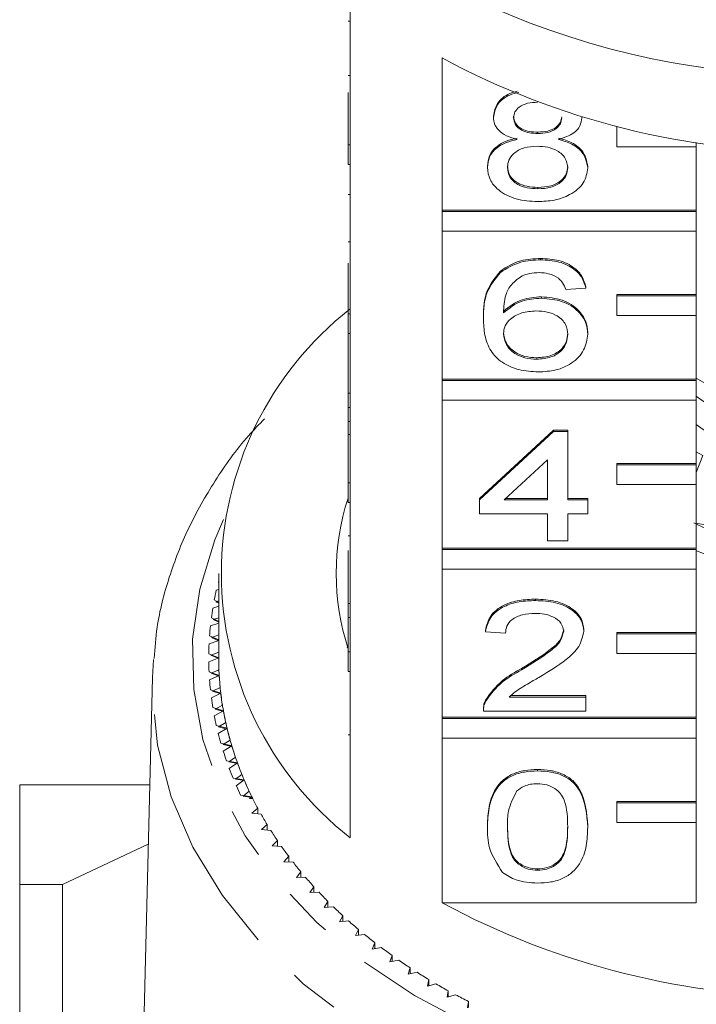
# Model space of a CAD drawing. Units: millimetres. Extents: x -104 to 565, y -56 to 349.
# Drawn here: x 147 to 164, y 52 to 76 of the extents above; entities that cross this region are included whole.
import ezdxf

# ---------------------------------------------------------------- set-up
doc = ezdxf.new("R2010")
doc.units = ezdxf.units.MM
doc.linetypes.add('PHANTOM', pattern=[12.7, 6.35, -1.27, 1.27, -1.27, 1.27, -1.27])

msp = doc.modelspace()

# ---------------------------------------------------------------- linework, layer by layer
at = {"color": 7, "linetype": 'Continuous', "lineweight": 15}
for p, q in [((155.51, 77.073), (155.51, 73.255)), ((155.46, 76.361), (155.51, 76.361)), ((157.823, 71.619), (157.823, 75.438)), ((155.46, 74.994), (155.51, 74.994)), ((155.46, 73.255), (155.46, 74.571)), ((159.113, 73.946), (159.113, 73.981)), ((161.331, 73.937), (161.331, 73.953)), ((162.21, 73.705), (162.21, 73.711)), ((162.232, 73.705), (162.21, 73.705)), ((162.21, 73.705), (162.21, 73.21)), ((160.227, 73.542), (160.227, 73.577)), ((155.46, 73.255), (155.51, 73.255)), ((155.46, 72.76), (155.46, 73.255)), ((155.51, 72.76), (155.51, 73.255)), ((162.21, 73.21), (164.21, 73.21)), ((164.21, 73.21), (164.21, 73.318)), ((164.21, 73.21), (164.21, 71.619)), ((155.46, 72.76), (155.51, 72.76)), ((155.51, 72.76), (155.51, 69.012)), ((158.962, 72.685), (158.962, 72.721)), ((161.482, 72.676), (161.482, 72.711)), ((155.46, 72.01), (155.51, 72.01)), ((160.226, 72.152), (160.226, 72.187)), ((164.21, 71.619), (157.823, 71.619)), ((157.823, 71.584), (157.823, 71.619)), ((164.21, 71.584), (157.823, 71.584)), ((157.823, 71.584), (157.823, 71.089)), ((164.21, 71.584), (164.21, 71.619)), ((164.21, 71.089), (164.21, 71.584)), ((157.823, 67.377), (157.823, 71.089)), ((157.823, 71.089), (164.21, 71.089)), ((164.21, 71.089), (164.21, 69.498)), ((155.46, 70.823), (155.51, 70.823)), ((155.46, 69.012), (155.46, 70.285)), ((160.297, 70.37), (160.297, 70.405)), ((159.289, 70.054), (159.289, 70.089)), ((161.432, 69.657), (160.928, 69.621)), ((161.432, 69.657), (161.432, 69.692)), ((164.21, 69.498), (162.21, 69.498)), ((162.21, 69.463), (162.21, 69.498)), ((164.21, 69.463), (164.21, 69.498)), ((160.32, 69.407), (160.32, 69.443)), ((164.21, 69.463), (162.21, 69.463)), ((162.21, 69.463), (162.21, 68.968)), ((164.21, 68.968), (164.21, 69.463)), ((155.46, 69.012), (155.51, 69.012)), ((155.46, 68.517), (155.46, 69.012)), ((155.51, 68.517), (155.51, 69.012)), ((158.861, 68.891), (158.861, 68.926)), ((162.21, 68.968), (164.21, 68.968)), ((164.21, 68.968), (164.21, 67.377)), ((155.46, 68.517), (155.51, 68.517)), ((155.46, 68.517), (155.46, 67.02)), ((155.51, 68.517), (155.51, 64.77)), ((161.482, 68.505), (161.482, 68.54)), ((160.201, 67.875), (160.201, 67.91)), ((164.21, 67.377), (157.823, 67.377)), ((157.823, 67.341), (157.823, 67.377)), ((164.21, 67.341), (157.823, 67.341)), ((157.823, 67.341), (157.823, 66.846)), ((166.492, 66.079), (164.21, 67.399)), ((164.21, 67.341), (164.21, 67.377)), ((164.21, 66.846), (164.21, 67.341)), ((155.46, 67.02), (155.51, 67.02)), ((155.46, 67.02), (155.46, 66.663)), ((157.823, 63.134), (157.823, 66.846)), ((157.823, 66.846), (164.21, 66.846)), ((164.21, 66.846), (164.21, 65.255)), ((155.46, 66.663), (155.51, 66.663)), ((155.46, 66.663), (155.46, 66.307)), ((155.46, 66.307), (155.51, 66.307)), ((155.46, 66.307), (155.46, 65.986)), ((158.76, 64.381), (160.625, 66.092)), ((158.76, 64.346), (160.625, 66.057)), ((160.625, 66.092), (160.978, 66.092)), ((160.625, 66.057), (160.625, 66.092)), ((160.625, 66.057), (160.978, 66.057)), ((160.978, 66.057), (160.978, 66.092)), ((160.978, 66.057), (160.978, 64.346)), ((155.46, 64.77), (155.46, 65.986)), ((155.46, 65.986), (155.51, 65.986)), ((164.377, 65.458), (164.21, 65.55)), ((160.474, 65.347), (159.382, 64.346)), ((160.474, 64.346), (160.474, 65.347)), ((164.377, 65.458), (164.21, 65.027)), ((164.21, 65.255), (162.21, 65.255)), ((162.21, 65.22), (162.21, 65.255)), ((164.21, 65.22), (162.21, 65.22)), ((162.21, 65.22), (162.21, 64.725)), ((164.21, 65.22), (164.21, 65.255)), ((164.21, 64.725), (164.21, 65.22)), ((155.46, 64.77), (155.51, 64.77)), ((155.46, 64.275), (155.46, 64.77)), ((155.51, 64.275), (155.51, 64.77)), ((162.21, 64.725), (164.21, 64.725)), ((164.21, 64.725), (164.21, 63.134)), ((158.76, 64.346), (158.76, 64.381)), ((158.76, 63.989), (158.76, 64.346)), ((159.382, 64.346), (160.474, 64.346)), ((159.421, 64.381), (160.474, 64.381)), ((160.978, 64.381), (161.482, 64.381)), ((160.978, 64.346), (161.482, 64.346)), ((161.482, 64.346), (161.482, 64.381)), ((161.482, 64.346), (161.482, 63.989)), ((155.46, 64.275), (155.51, 64.275)), ((155.51, 64.275), (155.51, 60.527)), ((160.474, 63.989), (158.76, 63.989)), ((160.474, 63.312), (160.474, 63.989)), ((161.482, 63.989), (160.978, 63.989)), ((160.978, 63.989), (160.978, 63.312)), ((164.21, 63.757), (164.735, 63.66)), ((155.46, 63.436), (155.51, 63.436)), ((160.978, 63.312), (160.474, 63.312)), ((155.46, 63.074), (155.46, 61.744)), ((164.21, 63.134), (157.823, 63.134)), ((157.823, 63.099), (157.823, 63.134)), ((164.21, 63.099), (157.823, 63.099)), ((157.823, 63.099), (157.823, 62.604)), ((164.21, 63.099), (164.21, 63.134)), ((164.21, 62.604), (164.21, 63.099)), ((157.823, 58.891), (157.823, 62.604)), ((157.823, 62.604), (164.21, 62.604)), ((164.21, 62.604), (164.21, 61.013)), ((152.21, 62.498), (152.21, 60.376)), ((152.21, 62.09), (152.15, 62.074)), ((152.198, 62.275), (152.21, 62.268)), ((152.099, 61.829), (152.21, 61.769)), ((152.21, 61.806), (152.142, 61.786)), ((160.172, 61.815), (160.172, 61.85)), ((152.21, 61.67), (152.063, 61.627)), ((152.142, 61.786), (152.21, 61.749)), ((155.46, 61.744), (155.51, 61.744)), ((155.46, 61.744), (155.46, 61.388)), ((152.026, 61.38), (152.21, 61.29)), ((152.21, 61.384), (152.071, 61.339)), ((152.071, 61.339), (152.21, 61.27)), ((155.46, 60.527), (155.46, 61.388)), ((155.46, 61.388), (155.51, 61.388)), ((152.21, 61.246), (152.002, 61.177)), ((158.911, 61.031), (158.911, 61.066)), ((161.381, 61.048), (161.381, 61.083)), ((152.21, 60.816), (151.968, 60.726)), ((151.98, 60.93), (152.21, 60.826)), ((152.21, 60.956), (152.028, 60.89)), ((152.028, 60.89), (152.21, 60.807)), ((159.415, 60.995), (158.911, 61.031)), ((164.21, 61.013), (162.21, 61.013)), ((162.21, 60.977), (162.21, 61.013)), ((164.21, 60.977), (162.21, 60.977)), ((162.21, 60.977), (162.21, 60.482)), ((164.21, 60.977), (164.21, 61.013)), ((164.21, 60.482), (164.21, 60.977)), ((155.438, 60.625), (155.46, 60.726)), ((150.544, 59.887), (150.568, 60.338)), ((151.96, 60.478), (152.21, 60.376)), ((152.21, 60.376), (151.96, 60.274)), ((152.21, 60.52), (152.01, 60.44)), ((152.01, 60.44), (152.21, 60.357)), ((155.46, 60.032), (155.46, 60.527)), ((155.46, 60.527), (155.51, 60.527)), ((155.51, 60.032), (155.51, 60.527)), ((162.21, 60.482), (164.21, 60.482)), ((164.21, 60.482), (164.21, 58.891)), ((152.216, 60.076), (152.02, 59.99)), ((159.82, 60.075), (159.82, 60.11)), ((150.544, 59.887), (150.212, 46.444)), ((151.968, 60.026), (152.223, 59.932)), ((152.223, 59.932), (151.98, 59.823)), ((152.02, 59.99), (152.224, 59.913)), ((155.46, 60.032), (155.51, 60.032)), ((155.51, 60.032), (155.51, 55.86)), ((152.247, 59.633), (152.056, 59.54)), ((152.002, 59.575), (152.262, 59.489)), ((152.262, 59.489), (152.026, 59.373)), ((152.056, 59.54), (152.265, 59.47)), ((159.508, 59.391), (161.432, 59.391)), ((159.549, 59.427), (161.432, 59.427)), ((161.432, 59.391), (161.432, 59.427)), ((161.432, 59.391), (161.432, 59.035)), ((152.063, 59.126), (152.328, 59.047)), ((152.304, 59.19), (152.119, 59.092)), ((152.119, 59.092), (152.331, 59.028)), ((158.861, 59.086), (158.861, 59.041)), ((158.914, 59.282), (158.914, 59.317)), ((152.328, 59.047), (152.099, 58.924)), ((164.21, 58.891), (157.823, 58.891)), ((157.823, 58.856), (157.823, 58.891)), ((164.21, 58.856), (157.823, 58.856)), ((157.823, 58.856), (157.823, 58.361)), ((161.432, 59.035), (158.861, 59.035)), ((164.21, 58.856), (164.21, 58.891)), ((164.21, 58.361), (164.21, 58.856)), ((152.15, 58.678), (152.42, 58.607)), ((152.42, 58.607), (152.198, 58.478)), ((152.387, 58.75), (152.208, 58.647)), ((152.208, 58.647), (152.424, 58.589)), ((157.823, 54.224), (157.823, 58.361)), ((157.823, 58.361), (164.21, 58.361)), ((164.21, 58.361), (164.21, 56.77)), ((152.264, 58.234), (152.538, 58.171)), ((152.496, 58.312), (152.324, 58.204)), ((152.324, 58.204), (152.543, 58.153)), ((152.538, 58.171), (152.324, 58.035)), ((152.632, 57.879), (152.466, 57.765)), ((152.404, 57.793), (152.681, 57.739)), ((152.466, 57.765), (152.688, 57.72)), ((152.681, 57.739), (152.475, 57.596)), ((152.57, 57.357), (152.85, 57.311)), ((152.792, 57.449), (152.633, 57.331)), ((160.222, 57.538), (160.222, 57.573)), ((147.21, 57.186), (150.478, 57.186)), ((152.633, 57.331), (152.858, 57.293)), ((152.85, 57.311), (152.653, 57.162)), ((152.761, 56.926), (153.044, 56.888)), ((152.978, 57.025), (152.826, 56.902)), ((152.826, 56.902), (153.053, 56.87)), ((153.044, 56.888), (152.986, 56.841)), ((153.068, 56.841), (152.986, 56.841)), ((164.21, 56.77), (162.21, 56.77)), ((162.21, 56.735), (162.21, 56.77)), ((164.21, 56.735), (162.21, 56.735)), ((162.21, 56.735), (162.21, 56.24)), ((164.21, 56.735), (164.21, 56.77)), ((164.21, 56.24), (164.21, 56.735)), ((153.189, 56.606), (153.045, 56.479)), ((153.045, 56.479), (153.273, 56.454)), ((153.189, 56.463), (153.189, 56.606)), ((153.425, 56.194), (153.288, 56.063)), ((153.425, 56.052), (153.425, 56.194)), ((158.962, 56.129), (158.962, 56.164)), ((161.482, 56.129), (161.482, 56.164)), ((162.21, 56.24), (164.21, 56.24)), ((164.21, 56.24), (164.21, 54.224)), ((153.288, 56.063), (153.517, 56.045)), ((150.441, 55.696), (148.283, 54.686)), ((153.685, 55.79), (153.556, 55.654)), ((153.556, 55.654), (153.786, 55.643)), ((153.685, 55.648), (153.685, 55.79)), ((153.968, 55.394), (153.847, 55.254)), ((153.968, 55.252), (153.968, 55.394)), ((153.847, 55.254), (154.078, 55.25)), ((154.275, 55.006), (154.162, 54.863)), ((154.275, 54.864), (154.275, 55.006)), ((160.222, 55.043), (160.222, 55.078)), ((148.283, 54.686), (147.21, 54.686)), ((147.21, 54.686), (147.21, 45.296)), ((148.283, 47.482), (148.283, 54.686)), ((154.162, 54.863), (154.393, 54.866)), ((154.604, 54.627), (154.5, 54.482)), ((154.5, 54.482), (154.731, 54.491)), ((154.604, 54.486), (154.604, 54.627)), ((154.956, 54.259), (154.86, 54.11)), ((154.956, 54.117), (154.956, 54.259)), ((157.823, 54.224), (164.21, 54.224)), ((154.86, 54.11), (155.09, 54.127)), ((155.329, 53.902), (155.242, 53.75)), ((155.329, 53.759), (155.329, 53.902)), ((155.242, 53.75), (155.471, 53.773)), ((155.722, 53.556), (155.645, 53.402)), ((155.645, 53.402), (155.872, 53.431)), ((155.722, 53.412), (155.722, 53.556)), ((156.136, 53.221), (156.068, 53.065)), ((156.136, 53.076), (156.136, 53.221)), ((156.068, 53.065), (156.294, 53.102)), ((156.57, 52.9), (156.511, 52.742)), ((156.511, 52.742), (156.734, 52.785)), ((156.57, 52.753), (156.57, 52.9)), ((157.022, 52.591), (156.973, 52.432)), ((156.973, 52.432), (157.193, 52.481)), ((157.022, 52.443), (157.022, 52.591)), ((157.492, 52.297), (157.452, 52.136)), ((157.452, 52.136), (157.669, 52.192)), ((157.492, 52.146), (157.492, 52.297)), ((157.979, 52.016), (157.949, 51.854)), ((157.949, 51.854), (158.162, 51.916)), ((157.979, 51.863), (157.979, 52.016)), ((158.482, 51.75), (158.461, 51.587)), ((158.482, 51.594), (158.482, 51.75))]:
    msp.add_line(p, q, dxfattribs=at)
at = {"color": 8, "linetype": 'PHANTOM', "lineweight": 0}
msp.add_line((155.46, 58.446), (155.51, 58.446), dxfattribs=at)
at = {"color": 8, "linetype": 'PHANTOM', "lineweight": 0, "flags": 128}
for points in [[(152.333, 63.852), (152.112, 63.338), (151.733, 62.101), (151.555, 60.842), (151.582, 59.578), (151.813, 58.323), (152.244, 57.096), (152.871, 55.911), (153.684, 54.784), (154.674, 53.73), (155.827, 52.763), (157.128, 51.895), (158.561, 51.138), (160.107, 50.501), (161.745, 49.993), (163.455, 49.62), (165.213, 49.387), (166.998, 49.298), (168.785, 49.353), (170.552, 49.552), (172.275, 49.892), (173.932, 50.369), (175.502, 50.976), (176.963, 51.705), (178.297, 52.548), (179.487, 53.493), (180.517, 54.527), (181.373, 55.638), (182.044, 56.81), (182.522, 58.029), (182.801, 59.279), (182.876, 60.543), (182.876, 60.543)], [(183.876, 59.859), (183.799, 58.538), (183.514, 57.232), (183.023, 55.956), (182.334, 54.728), (181.455, 53.562), (180.396, 52.472), (179.172, 51.474), (177.797, 50.578), (176.289, 49.797), (174.667, 49.141), (172.951, 48.617), (171.163, 48.232), (169.325, 47.991), (167.46, 47.897), (165.593, 47.951), (163.745, 48.153), (161.942, 48.5), (160.204, 48.987), (158.555, 49.609), (157.014, 50.357), (155.602, 51.223), (154.336, 52.195), (153.231, 53.262), (152.303, 54.409), (151.562, 55.622), (151.017, 56.886), (150.676, 58.186), (150.544, 59.504), (150.544, 59.887)]]:
    msp.add_lwpolyline(points, dxfattribs=at)
at = {"color": 7, "linetype": 'Continuous', "lineweight": 15}
for centre, radius, start, end in [((167.21, 95.16), 20.165, 246.1308, 293.8692), ((167.21, 92.903), 19.828, 241.7449, 298.2551), ((160.71, 62.498), 8.432, 128.0758, 231.9242), ((167.21, 71.107), 5.136, 234.2633, 305.7367), ((167.209, 70.398), 5.134, 234.2537, 305.9112), ((161.276, 62.498), 6.115, 162.0027, 198.0627), ((166.871, 69.079), 5.968, 242.846, 251.8131), ((167.21, 70.593), 8.102, 248.2684, 291.7316), ((159.828, 60.343), 7.871, 167.2916, 169.117), ((159.71, 60.364), 7.751, 170.6233, 172.4676), ((159.63, 60.374), 7.67, 173.987, 175.844), ((159.59, 60.376), 7.63, 177.3714, 179.235), ((159.716, 60.376), 7.506, 180.0006, 183.393), ((159.713, 60.376), 7.503, 180.1446, 182.2906), ((159.59, 60.376), 7.63, 180.765, 182.6286), ((159.755, 60.379), 7.545, 183.3942, 186.7748), ((159.747, 60.378), 7.537, 183.537, 185.6766), ((159.63, 60.379), 7.67, 184.156, 186.013), ((159.71, 60.389), 7.751, 187.5324, 189.3767), ((159.833, 60.388), 7.624, 186.7759, 190.1332), ((159.819, 60.386), 7.61, 186.9171, 189.043), ((159.828, 60.41), 7.871, 190.883, 192.7084), ((159.95, 60.409), 7.742, 190.1342, 193.4572), ((159.93, 60.405), 7.723, 190.2734, 192.3786), ((160.102, 60.446), 7.899, 193.4582, 196.737), ((159.983, 60.447), 8.03, 194.197, 195.9982), ((160.078, 60.44), 7.874, 193.595, 195.673), ((160.29, 60.502), 8.095, 196.7378, 199.9636), ((160.261, 60.493), 8.065, 196.8719, 198.9172), ((160.174, 60.505), 8.229, 197.4647, 199.2367), ((160.509, 60.582), 8.329, 199.9643, 203.1294), ((160.476, 60.57), 8.293, 200.0955, 202.1029), ((160.397, 60.586), 8.467, 200.6775, 202.4162), ((160.651, 60.694), 8.743, 203.8281, 205.53), ((160.759, 60.689), 8.6, 203.13, 206.2281), ((160.721, 60.672), 8.559, 203.258, 205.2236), ((160.909, 60.761), 8.767, 206.2195, 206.5652), ((160.994, 60.804), 8.862, 206.3533, 208.2739), ((161.291, 60.968), 9.201, 209.3765, 211.2497), ((161.608, 61.164), 9.574, 212.3243, 214.1484), ((161.942, 61.395), 9.98, 215.1941, 216.9685), ((162.289, 61.661), 10.418, 217.9851, 219.7094), ((162.645, 61.962), 10.884, 220.697, 222.3717), ((163.006, 62.298), 11.377, 223.3307, 224.9567), ((167.21, 71.69), 19.828, 241.7449, 298.2551), ((163.369, 62.666), 11.893, 225.8877, 227.4662), ((163.729, 63.064), 12.43, 228.3701, 229.9028), ((164.083, 63.491), 12.985, 230.7805, 232.2693), ((164.427, 63.943), 13.553, 233.122, 234.5689), ((164.759, 64.416), 14.131, 235.3979, 236.8051), ((165.074, 64.907), 14.714, 237.6117, 238.9814), ((165.372, 65.409), 15.299, 239.7669, 241.1015), ((165.649, 65.92), 15.879, 241.8673, 243.1692)]:
    msp.add_arc(centre, radius, start, end, dxfattribs=at)
for points, knots in [([(159.113, 73.981), (159.133, 74.09), (159.174, 74.309), (159.438, 74.527), (159.643, 74.585), (159.706, 74.603)], [0, 0, 0, 0, 0.410271, 0.820738, 1, 1, 1, 1]), ([(159.113, 73.946), (159.133, 74.055), (159.173, 74.274), (159.451, 74.5), (159.673, 74.561), (159.752, 74.583)], [0, 0, 0, 0, 0.392596, 0.785378, 1, 1, 1, 1]), ([(160.222, 74.326), (160.136, 74.322), (159.966, 74.315), (159.761, 74.218), (159.638, 74.086), (159.624, 73.991), (159.617, 73.944)], [0, 0, 0, 0, 0.280365, 0.559367, 0.779701, 1, 1, 1, 1]), ([(159.708, 73.392), (159.617, 73.419), (159.434, 73.473), (159.234, 73.614), (159.128, 73.781), (159.118, 73.891), (159.113, 73.946)], [0, 0, 0, 0, 0.28031, 0.559637, 0.779691, 1, 1, 1, 1]), ([(159.617, 73.979), (159.626, 73.917), (159.644, 73.792), (159.808, 73.651), (160.019, 73.585), (160.157, 73.58), (160.227, 73.577)], [0, 0, 0, 0, 0.279936, 0.558845, 0.779075, 1, 1, 1, 1]), ([(159.617, 73.944), (159.626, 73.882), (159.644, 73.757), (159.808, 73.616), (160.019, 73.549), (160.157, 73.544), (160.227, 73.542)], [0, 0, 0, 0, 0.279936, 0.558845, 0.779075, 1, 1, 1, 1]), ([(160.227, 73.577), (160.313, 73.581), (160.484, 73.588), (160.689, 73.686), (160.809, 73.82), (160.821, 73.915), (160.827, 73.963)], [0, 0, 0, 0, 0.280478, 0.559259, 0.779576, 1, 1, 1, 1]), ([(160.227, 73.542), (160.313, 73.546), (160.484, 73.553), (160.689, 73.65), (160.809, 73.785), (160.821, 73.88), (160.827, 73.927)], [0, 0, 0, 0, 0.280478, 0.559259, 0.779576, 1, 1, 1, 1]), ([(161.331, 73.937), (161.323, 73.868), (161.306, 73.732), (161.115, 73.515), (160.887, 73.438), (160.748, 73.392)], [0, 0, 0, 0, 0.280612, 0.560833, 1, 1, 1, 1]), ([(158.962, 72.721), (158.971, 72.81), (158.989, 72.99), (159.169, 73.212), (159.425, 73.36), (159.614, 73.405), (159.708, 73.427)], [0, 0, 0, 0, 0.280187, 0.559469, 0.779548, 1, 1, 1, 1]), ([(160.748, 73.427), (160.865, 73.393), (161.097, 73.325), (161.415, 73.082), (161.457, 72.852), (161.482, 72.711)], [0, 0, 0, 0, 0.281226, 0.561787, 1, 1, 1, 1]), ([(158.962, 72.685), (158.971, 72.775), (158.989, 72.954), (159.169, 73.177), (159.425, 73.325), (159.614, 73.369), (159.708, 73.392)], [0, 0, 0, 0, 0.280187, 0.559469, 0.779548, 1, 1, 1, 1]), ([(160.211, 73.221), (160.099, 73.215), (159.876, 73.202), (159.623, 73.058), (159.485, 72.878), (159.472, 72.754), (159.466, 72.692)], [0, 0, 0, 0, 0.280111, 0.558976, 0.779307, 1, 1, 1, 1]), ([(160.978, 72.681), (160.967, 72.762), (160.946, 72.923), (160.743, 73.109), (160.48, 73.209), (160.301, 73.217), (160.211, 73.221)], [0, 0, 0, 0, 0.27997, 0.559316, 0.779349, 1, 1, 1, 1]), ([(160.748, 73.392), (160.865, 73.358), (161.097, 73.29), (161.415, 73.047), (161.457, 72.816), (161.482, 72.676)], [0, 0, 0, 0, 0.281226, 0.561787, 1, 1, 1, 1]), ([(160.222, 71.831), (160.038, 71.842), (159.67, 71.864), (159.246, 72.089), (158.998, 72.38), (158.974, 72.583), (158.962, 72.685)], [0, 0, 0, 0, 0.280131, 0.559335, 0.779523, 1, 1, 1, 1]), ([(159.466, 72.727), (159.476, 72.647), (159.496, 72.487), (159.691, 72.296), (159.959, 72.205), (160.137, 72.193), (160.226, 72.187)], [0, 0, 0, 0, 0.280552, 0.558516, 0.77917, 1, 1, 1, 1]), ([(159.466, 72.692), (159.476, 72.612), (159.496, 72.451), (159.691, 72.261), (159.959, 72.17), (160.137, 72.158), (160.226, 72.152)], [0, 0, 0, 0, 0.280552, 0.558516, 0.77917, 1, 1, 1, 1]), ([(160.226, 72.187), (160.339, 72.194), (160.563, 72.206), (160.821, 72.347), (160.959, 72.53), (160.972, 72.654), (160.978, 72.716)], [0, 0, 0, 0, 0.280192, 0.559073, 0.779305, 1, 1, 1, 1]), ([(161.482, 72.676), (161.461, 72.547), (161.419, 72.289), (161.074, 72.005), (160.652, 71.85), (160.365, 71.838), (160.222, 71.831)], [0, 0, 0, 0, 0.279532, 0.559025, 0.779261, 1, 1, 1, 1]), ([(160.226, 72.152), (160.339, 72.158), (160.563, 72.171), (160.821, 72.312), (160.959, 72.494), (160.972, 72.619), (160.978, 72.681)], [0, 0, 0, 0, 0.280192, 0.559073, 0.779305, 1, 1, 1, 1]), ([(159.289, 70.089), (159.451, 70.193), (159.74, 70.378), (160.126, 70.397), (160.297, 70.405)], [0, 0, 0, 0, 0.55838, 1, 1, 1, 1]), ([(159.289, 70.054), (159.451, 70.157), (159.74, 70.342), (160.126, 70.361), (160.297, 70.37)], [0, 0, 0, 0, 0.55838, 1, 1, 1, 1]), ([(160.297, 70.405), (160.454, 70.396), (160.769, 70.378), (161.143, 70.195), (161.363, 69.95), (161.409, 69.778), (161.432, 69.692)], [0, 0, 0, 0, 0.280049, 0.559187, 0.779374, 1, 1, 1, 1]), ([(160.297, 70.37), (160.454, 70.361), (160.769, 70.343), (161.143, 70.159), (161.363, 69.915), (161.409, 69.743), (161.432, 69.657)], [0, 0, 0, 0, 0.280049, 0.5591871, 0.7793744, 1, 1, 1, 1]), ([(158.861, 68.926), (158.866, 69.159), (158.875, 69.573), (159.163, 69.932), (159.289, 70.089)], [0, 0, 0, 0, 0.561396, 1, 1, 1, 1]), ([(158.861, 68.891), (158.866, 69.124), (158.875, 69.538), (159.163, 69.897), (159.289, 70.054)], [0, 0, 0, 0, 0.561396, 1, 1, 1, 1]), ([(159.835, 69.966), (159.739, 69.899), (159.547, 69.764), (159.383, 69.435), (159.372, 69.19), (159.365, 69.041)], [0, 0, 0, 0, 0.279359, 0.559176, 1, 1, 1, 1]), ([(160.264, 70.049), (160.179, 70.045), (160.028, 70.037), (159.894, 69.988), (159.835, 69.966)], [0, 0, 0, 0, 0.559717, 1, 1, 1, 1]), ([(160.746, 69.906), (160.667, 69.952), (160.525, 70.035), (160.344, 70.045), (160.264, 70.049)], [0, 0, 0, 0, 0.559004, 1, 1, 1, 1]), ([(160.928, 69.621), (160.907, 69.679), (160.871, 69.782), (160.784, 69.868), (160.746, 69.906)], [0, 0, 0, 0, 0.560488, 1, 1, 1, 1]), ([(159.365, 69.076), (159.509, 69.192), (159.767, 69.399), (160.151, 69.429), (160.32, 69.443)], [0, 0, 0, 0, 0.558625, 1, 1, 1, 1]), ([(159.365, 69.041), (159.509, 69.156), (159.767, 69.364), (160.151, 69.394), (160.32, 69.407)], [0, 0, 0, 0, 0.558625, 1, 1, 1, 1]), ([(160.32, 69.443), (160.501, 69.426), (160.862, 69.391), (161.247, 69.139), (161.454, 68.841), (161.473, 68.641), (161.482, 68.54)], [0, 0, 0, 0, 0.279141, 0.558815, 0.77917, 1, 1, 1, 1]), ([(160.32, 69.407), (160.501, 69.39), (160.862, 69.356), (161.247, 69.103), (161.454, 68.806), (161.473, 68.605), (161.482, 68.505)], [0, 0, 0, 0, 0.279141, 0.558815, 0.77917, 1, 1, 1, 1]), ([(160.181, 69.087), (160.06, 69.077), (159.819, 69.059), (159.543, 68.907), (159.385, 68.714), (159.372, 68.58), (159.365, 68.512)], [0, 0, 0, 0, 0.27974, 0.559339, 0.779412, 1, 1, 1, 1]), ([(160.978, 68.494), (160.969, 68.581), (160.952, 68.754), (160.752, 68.962), (160.47, 69.073), (160.278, 69.082), (160.181, 69.087)], [0, 0, 0, 0, 0.280456, 0.559364, 0.779311, 1, 1, 1, 1]), ([(160.239, 67.554), (160.074, 67.564), (159.743, 67.585), (159.312, 67.781), (159.011, 68.092), (158.88, 68.479), (158.867, 68.754), (158.861, 68.891)], [0, 0, 0, 0, 0.186506, 0.372724, 0.558994, 0.779255, 1, 1, 1, 1]), ([(159.365, 68.548), (159.38, 68.457), (159.409, 68.276), (159.612, 68.058), (159.897, 67.928), (160.1, 67.916), (160.201, 67.91)], [0, 0, 0, 0, 0.280082, 0.55977, 0.779688, 1, 1, 1, 1]), ([(159.365, 68.512), (159.38, 68.422), (159.409, 68.241), (159.612, 68.023), (159.897, 67.893), (160.1, 67.881), (160.201, 67.875)], [0, 0, 0, 0, 0.280082, 0.55977, 0.779688, 1, 1, 1, 1]), ([(160.201, 67.91), (160.325, 67.92), (160.573, 67.94), (160.836, 68.116), (160.962, 68.324), (160.973, 68.461), (160.978, 68.529)], [0, 0, 0, 0, 0.279489, 0.558551, 0.778978, 1, 1, 1, 1]), ([(160.201, 67.875), (160.325, 67.885), (160.573, 67.904), (160.836, 68.08), (160.962, 68.288), (160.973, 68.425), (160.978, 68.494)], [0, 0, 0, 0, 0.279489, 0.558551, 0.778978, 1, 1, 1, 1]), ([(161.482, 68.505), (161.463, 68.37), (161.423, 68.099), (161.119, 67.773), (160.692, 67.582), (160.39, 67.563), (160.239, 67.554)], [0, 0, 0, 0, 0.28023, 0.559761, 0.779759, 1, 1, 1, 1]), ([(153.358, 66.377), (153.222, 66.237), (152.749, 65.749), (152.102, 64.832), (151.426, 63.645), (150.946, 62.409), (150.658, 61.31), (150.609, 60.623), (150.591, 60.364)], [0, 0, 0, 0, 0.080918, 0.282259, 0.482657, 0.681866, 0.879803, 1, 1, 1, 1]), ([(158.911, 61.066), (158.94, 61.19), (158.998, 61.436), (159.336, 61.708), (159.758, 61.834), (160.034, 61.845), (160.172, 61.85)], [0, 0, 0, 0, 0.280235, 0.558893, 0.779132, 1, 1, 1, 1]), ([(158.911, 61.031), (158.94, 61.154), (158.998, 61.4), (159.336, 61.673), (159.758, 61.799), (160.034, 61.81), (160.172, 61.815)], [0, 0, 0, 0, 0.2802352, 0.558893, 0.7791323, 1, 1, 1, 1]), ([(160.172, 61.85), (160.343, 61.842), (160.685, 61.825), (161.095, 61.633), (161.345, 61.368), (161.369, 61.178), (161.381, 61.083)], [0, 0, 0, 0, 0.280482, 0.559644, 0.779749, 1, 1, 1, 1]), ([(160.172, 61.815), (160.343, 61.807), (160.685, 61.79), (161.095, 61.597), (161.345, 61.333), (161.369, 61.143), (161.381, 61.048)], [0, 0, 0, 0, 0.280482, 0.559644, 0.779749, 1, 1, 1, 1]), ([(160.161, 61.494), (160.052, 61.489), (159.835, 61.477), (159.574, 61.352), (159.434, 61.176), (159.422, 61.056), (159.415, 60.995)], [0, 0, 0, 0, 0.2804101, 0.559489, 0.7793747, 1, 1, 1, 1]), ([(160.877, 61.044), (160.864, 61.115), (160.837, 61.258), (160.633, 61.406), (160.397, 61.484), (160.24, 61.491), (160.161, 61.494)], [0, 0, 0, 0, 0.27908, 0.558612, 0.779043, 1, 1, 1, 1]), ([(159.82, 60.11), (160.072, 60.262), (160.422, 60.474), (160.808, 60.804), (160.854, 60.988), (160.877, 61.08)], [0, 0, 0, 0, 0.561313, 0.781386, 1, 1, 1, 1]), ([(159.82, 60.075), (160.072, 60.227), (160.422, 60.438), (160.808, 60.769), (160.854, 60.953), (160.877, 61.044)], [0, 0, 0, 0, 0.561313, 0.781386, 1, 1, 1, 1]), ([(161.381, 61.048), (161.355, 60.915), (161.301, 60.649), (160.879, 60.264), (160.514, 60.042), (160.291, 59.907)], [0, 0, 0, 0, 0.278741, 0.558834, 1, 1, 1, 1]), ([(158.914, 59.317), (159.04, 59.49), (159.266, 59.8), (159.65, 60.015), (159.82, 60.11)], [0, 0, 0, 0, 0.558359, 1, 1, 1, 1]), ([(158.914, 59.282), (159.04, 59.455), (159.266, 59.764), (159.65, 59.98), (159.82, 60.075)], [0, 0, 0, 0, 0.558359, 1, 1, 1, 1]), ([(160.291, 59.907), (160.197, 59.852), (160.042, 59.762), (159.829, 59.635), (159.652, 59.524), (159.556, 59.436), (159.508, 59.391)], [0, 0, 0, 0, 0.340038, 0.560063, 0.78009, 1, 1, 1, 1]), ([(158.861, 59.07), (158.862, 59.117), (158.865, 59.201), (158.899, 59.282), (158.914, 59.317)], [0, 0, 0, 0, 0.559956, 1, 1, 1, 1]), ([(158.861, 59.035), (158.862, 59.082), (158.865, 59.166), (158.899, 59.247), (158.914, 59.282)], [0, 0, 0, 0, 0.559956, 1, 1, 1, 1]), ([(158.962, 56.164), (158.968, 56.321), (158.98, 56.635), (159.107, 57.024), (159.329, 57.299), (159.575, 57.464), (159.888, 57.559), (160.111, 57.568), (160.222, 57.573)], [0, 0, 0, 0, 0.2504947, 0.5003715, 0.625439, 0.7502082, 0.8749802, 1, 1, 1, 1]), ([(158.962, 56.129), (158.968, 56.286), (158.98, 56.6), (159.107, 56.989), (159.329, 57.264), (159.575, 57.428), (159.888, 57.524), (160.111, 57.533), (160.222, 57.538)], [0, 0, 0, 0, 0.250495, 0.500372, 0.625439, 0.750208, 0.87498, 1, 1, 1, 1]), ([(160.222, 57.573), (160.333, 57.568), (160.556, 57.558), (160.869, 57.463), (161.12, 57.302), (161.43, 56.88), (161.459, 56.482), (161.482, 56.164)], [0, 0, 0, 0, 0.1253733, 0.2506437, 0.3756975, 0.5011132, 1, 1, 1, 1]), ([(160.222, 57.538), (160.333, 57.533), (160.556, 57.523), (160.869, 57.428), (161.12, 57.267), (161.43, 56.844), (161.459, 56.447), (161.482, 56.129)], [0, 0, 0, 0, 0.125373, 0.250644, 0.375698, 0.501113, 1, 1, 1, 1]), ([(147.21, 57.186), (147.21, 57.186), (147.21, 56.94), (147.21, 56.391), (147.21, 56.269), (147.21, 56.003), (147.21, 55.859), (147.21, 55.398), (147.21, 55.055), (147.21, 54.686)], [0, 0, 0, 0, 0.5, 0.5, 0.625, 0.625, 0.75, 0.75, 1, 1, 1, 1]), ([(160.217, 57.217), (160.159, 57.214), (160.045, 57.209), (159.853, 57.151), (159.754, 57.074), (159.694, 57.026)], [0, 0, 0, 0, 0.280453, 0.560688, 1, 1, 1, 1]), ([(160.978, 56.13), (160.975, 56.358), (160.97, 56.643), (160.812, 56.967), (160.662, 57.102), (160.458, 57.201), (160.297, 57.212), (160.217, 57.217)], [0, 0, 0, 0, 0.500352, 0.625529, 0.750516, 0.875255, 1, 1, 1, 1]), ([(159.694, 57.026), (159.612, 56.864), (159.465, 56.574), (159.466, 56.266), (159.466, 56.13)], [0, 0, 0, 0, 0.558059, 1, 1, 1, 1]), ([(159.344, 54.99), (159.21, 55.192), (158.969, 55.554), (158.964, 55.953), (158.962, 56.129)], [0, 0, 0, 0, 0.557973, 1, 1, 1, 1]), ([(159.466, 56.165), (159.47, 55.938), (159.475, 55.654), (159.628, 55.329), (159.781, 55.197), (159.981, 55.095), (160.142, 55.084), (160.222, 55.078)], [0, 0, 0, 0, 0.500363, 0.625568, 0.750538, 0.875304, 1, 1, 1, 1]), ([(159.466, 56.13), (159.47, 55.903), (159.475, 55.619), (159.628, 55.294), (159.781, 55.162), (159.981, 55.06), (160.142, 55.048), (160.222, 55.043)], [0, 0, 0, 0, 0.500363, 0.625568, 0.750538, 0.875304, 1, 1, 1, 1]), ([(160.222, 55.078), (160.302, 55.084), (160.462, 55.096), (160.663, 55.197), (160.815, 55.33), (160.969, 55.654), (160.974, 55.938), (160.978, 56.165)], [0, 0, 0, 0, 0.1246563, 0.2494203, 0.3743874, 0.4995905, 1, 1, 1, 1]), ([(160.222, 55.043), (160.302, 55.049), (160.462, 55.061), (160.663, 55.161), (160.815, 55.295), (160.969, 55.619), (160.974, 55.903), (160.978, 56.13)], [0, 0, 0, 0, 0.1246563, 0.2494203, 0.3743874, 0.4995905, 1, 1, 1, 1]), ([(161.482, 56.129), (161.476, 55.972), (161.465, 55.658), (161.336, 55.269), (161.115, 54.994), (160.869, 54.83), (160.556, 54.735), (160.333, 54.726), (160.222, 54.722)], [0, 0, 0, 0, 0.250479, 0.500353, 0.625387, 0.750173, 0.874968, 1, 1, 1, 1]), ([(160.222, 54.722), (160.033, 54.733), (159.695, 54.754), (159.451, 54.918), (159.344, 54.99)], [0, 0, 0, 0, 0.559716, 1, 1, 1, 1])]:
    msp.add_open_spline(points, degree=3, knots=knots, dxfattribs=at)

doc.saveas('drawing.dxf')
